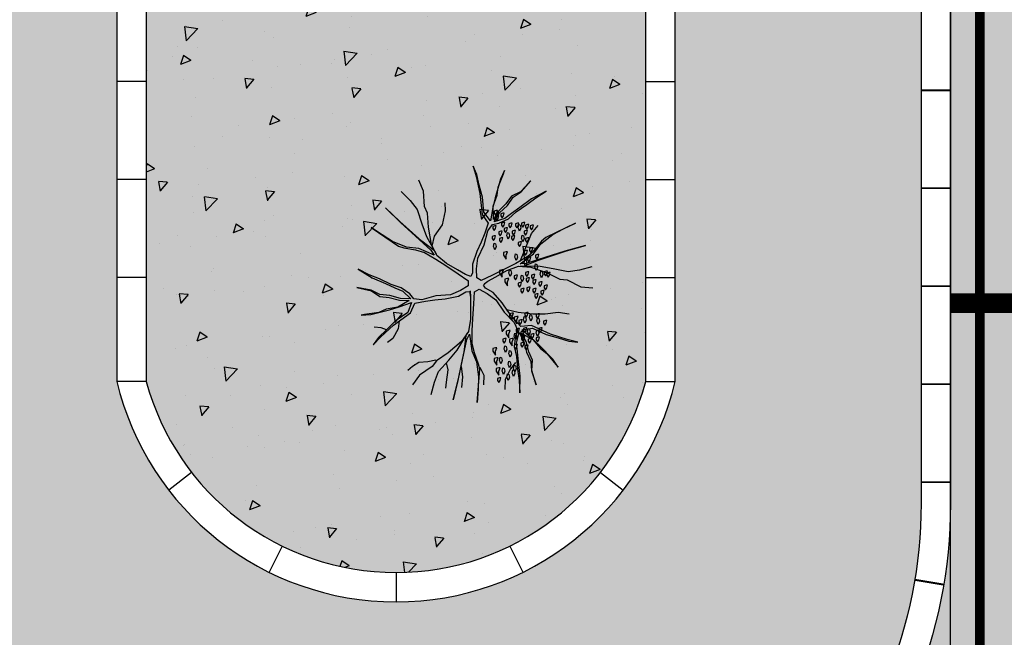
# Model space of a CAD drawing. Units: millimetres. Extents: x 241455 to 366251, y 96236 to 4164668.
# Drawn here: x 334089 to 339115, y 144327 to 147478 of the extents above; entities that cross this region are included whole.
import ezdxf

# ---------------------------------------------------------------- set-up
doc = ezdxf.new("R2010")
doc.units = ezdxf.units.MM
doc.linetypes.add('DASHED', pattern=[19.05, 12.7, -6.35])
for name, color, linetype in [('BORDILLO', 204, 'Continuous'), ('MARCAS', 7, 'Continuous'), ('PAVIMENTO', 252, 'Continuous'), ('SOLERA', 204, 'DASHED'), ('SOMBRA', 7, 'Continuous'), ('VEGETACION', 64, 'Continuous')]:
    doc.layers.add(name, color=color, linetype=linetype)

# ---------------------------------------------------------------- blocks, each defined once
blk = doc.blocks.new('Limite_Bordillo')
at = {"layer": 'BORDILLO', "const_width": 10}
blk.add_lwpolyline([(0, 150), (0, 0)], dxfattribs=at)

msp = doc.modelspace()

# ---------------------------------------------------------------- hatches: boundary and pattern name
at = {"layer": 'PAVIMENTO'}
h = msp.add_hatch(dxfattribs=at)
h.set_pattern_fill('AR-HBONE', color=256, scale=3, angle=180, style=0)
h.set_pattern_definition([(225, (285091.8, 136832.02), (-1e-13, -431.0523), [914.4, -304.8]), (315, (284876.28, 136616.5), (-1e-13, -431.0523), [914.4, -304.8])])
h.paths.add_polyline_path([(337435.2, 150663.3), (337435.2, 148663.3), (337435.2, 145632.8, -0.78955), (334585.2, 145632.8), (334585.3, 148719.2), (334585.3, 150662.9, -0.789703)], flags=16)
h.paths.add_polyline_path([(321102.3, 142200.3, -0.302646), (320996.2, 141656), (319474.7, 140118.8), (318227.6, 138858.8, -0.129539), (317788.7, 138599.9, -0.129539), (317279.1, 138590.9), (314565.4, 139255.2), (305303.8, 141522.1, -0.379481), (304926.3, 142067.6, -0.379481), (305422.7, 142507.7), (314566.7, 142507.7), (314566.9, 142507.7), (320640.9, 142507.7, -0.302646)], flags=16)
h.paths.add_polyline_path([(289330.5, 150983.5), (289330.5, 150925, 0.010271)], flags=16)
edge = h.paths.add_edge_path()
edge.add_arc((337340.2, 152104.6), 1350.1, 0.0022, 89.9175)
edge.add_line((337342.1, 153454.6), (333050.5, 153457.6))
edge.add_line((333050.5, 153457.6), (333050.5, 144437.7))
edge.add_line((333050.5, 144437.7), (311455.5, 144437.7))
edge.add_line((311455.5, 144437.7), (311455.5, 144417.8))
edge.add_line((311455.5, 144417.8), (309805.5, 144416.7))
edge.add_line((309805.5, 144416.7), (304419.6, 144416.7))
edge.add_line((304419.6, 144416.7), (290510.5, 144438))
edge.add_line((290510.5, 144438), (290510.5, 144977.7))
edge.add_line((290510.5, 144977.7), (290600.5, 144977.7))
edge.add_line((290600.5, 144977.7), (290600.5, 150862.7))
edge.add_line((290600.5, 150862.7), (290510.5, 150862.7))
edge.add_line((290510.5, 150862.7), (290510.5, 151632.7))
edge.add_line((290510.5, 151632.7), (290645.5, 151632.7))
edge.add_line((290645.5, 151632.7), (290645.5, 152082.7))
edge.add_line((290645.5, 152082.7), (290510.5, 152082.7))
edge.add_line((290510.5, 152082.7), (290510.5, 153457.7))
edge.add_line((290510.5, 153457.7), (285941.8, 153457.7))
edge.add_arc((285941.8, 152607.7), 850, 90, 180)
edge.add_line((285091.8, 152607.7), (285091.8, 146138.8))
edge.add_arc((286441.8, 146138.8), 1350, 180, 256.2464)
edge.add_line((286120.8, 144827.5), (318786.9, 136832))
edge.add_line((318786.9, 136832), (324553.1, 142657.7))
edge.add_line((324553.1, 142657.7), (325807.1, 142657.7))
edge.add_line((325807.1, 142657.7), (336340.2, 142657.7))
edge.add_arc((336340.2, 145007.7), 2350, 270, 360)
edge.add_line((338690.2, 145007.7), (338690.2, 152104.6))
edge = h.paths.add_edge_path()
edge.add_line((286480.5, 147263), (286480.5, 150983.5))
edge.add_arc((287905.5, 150954.2), 1425.3, 1.1769, 178.8231, ccw=False)
edge.add_line((289330.5, 150983.5), (289330.5, 147263))
edge.add_arc((287905.5, 147292.3), 1425.3, 181.1769, 358.8231, ccw=False)
at = {"layer": 'SOMBRA'}
h = msp.add_hatch(dxfattribs=at)
h.set_pattern_fill('HONEY', color=252, scale=100, style=0)
h.set_pattern_definition([(0, (446018.38, -166179.33), (476.25, 274.963), [317.5, -635]), (120, (446018.38, -166179.33), (-476.24994, 274.9631), [317.5, -635]), (60, (446018.38, -166179.33), (6e-05, 549.9261), [-635, 317.5])])
h.paths.add_polyline_path([(251418.6, 174843.3), (246780.6, 174843.3), (246786.2, 171353.4, 0.28701), (251453.5, 168487.7)])
h.paths.add_polyline_path([(251495.3, 161049.1, 0.279011), (246861.2, 157942.9), (246948.3, 144916.1), (247802.5, 142376.6), (249018.2, 140332.2), (250338.8, 138774.5), (252302.8, 136950.9), (253767.6, 136062.3), (263320.7, 133184.5), (339586.2, 109855.2), (344533.7, 108445.4), (347712.3, 108070.7), (350855.1, 109085.4), (352921, 110203.5), (355116.8, 111852.7), (357205.3, 114762.1), (358123.1, 117655.1), (358463.4, 121395.6), (358453.5, 127708.7), (355953.5, 127704.8), (355880.3, 174852.6), (353882, 174851.8), (353964.8, 121562.8), (353687.7, 118516.2), (353134.1, 116771.4), (351864.9, 115003.3), (350487.3, 113968.6), (349079.6, 113206.7), (347265.8, 112621.1), (345446.7, 112835.5), (322625.9, 119619.9), (257801.4, 138891.7), (255814.2, 139682.4), (254347.8, 140645.9), (253342.2, 141618.1), (252471.6, 142966), (251799.8, 144109.1), (251581.8, 145478.3)])
h = msp.add_hatch(color=8, dxfattribs=at)
h.paths.add_polyline_path([(352083.9, 173643.3), (255811.9, 173643.3), (255811.9, 168496.6), (255611.9, 168496.6), (253053.9, 168496.6), (251453.5, 168487.7), (251495.3, 161049.1), (255611.9, 161058), (255811.9, 161058), (255811.9, 141837.7), (256649.7, 141287.2), (258391.8, 140594), (323138.9, 121345.3), (341351.3, 115930.9), (343662.6, 118266), (348036, 122937.7), (352155, 127099.2)])
h.paths.add_polyline_path([(332900.5, 153607.7), (337340.2, 153604.6, -0.414214), (338840.2, 152104.6), (338840.2, 147781.2), (338840.2, 145007.7, -0.414214), (336340.2, 142507.7), (325571.9, 142507.7), (324615.7, 142507.7), (318833.8, 136666.1), (306371.1, 139716.5), (286085.2, 144681.8, -0.345531), (284941.8, 146138.8), (284941.8, 148598.3), (284941.8, 152607.7, -0.414214), (285941.8, 153607.7), (290660.5, 153607.7), (290660.5, 165057.7), (332900.5, 165057.7)], flags=16)
h = msp.add_hatch(color=40, dxfattribs=at)
h.paths.add_polyline_path([(338690.2, 145007.7), (338690.2, 147781.2), (338690.2, 152104.6, 0.413794), (337342.1, 153454.6), (332900.5, 153457.6), (332900.5, 151012.7), (332900.5, 144827.7), (332900.5, 144587.7), (314660.5, 144587.7), (312405.5, 144587.7), (311425.5, 144587.7), (311305.5, 144587.7), (309805.5, 144566.7), (306920.5, 144566.7), (304420.5, 144566.7), (290660.5, 144587.7), (290660.5, 144827.7), (290750.5, 144827.7), (290750.5, 150862.7), (290750.5, 151012.7), (290660.5, 151012.7), (290660.5, 151482.7), (290660.5, 152232.7), (290660.5, 153457.7), (285941.8, 153457.7, 0.414214), (285091.8, 152607.7), (285091.8, 148598.3), (285091.8, 146138.8, 0.345531), (286120.8, 144827.5), (318786.9, 136832), (324553.1, 142657.7), (325807.1, 142657.7), (336340.2, 142657.7, 0.414214)])
h.paths.add_polyline_path([(321102.3, 142200.3, -0.302646), (320996.2, 141656), (319474.7, 140118.8), (318227.6, 138858.8, -0.129539), (317788.7, 138599.9, -0.129539), (317279.1, 138590.9), (314565.4, 139255.2), (305303.8, 141522.1, -0.379481), (304926.3, 142067.6, -0.379481), (305422.7, 142507.7), (314566.7, 142507.7), (314566.9, 142507.7), (320640.9, 142507.7, -0.302646)], flags=16)
h.paths.add_polyline_path([(334585.2, 145632.8), (334585.3, 148719.2), (334585.3, 150662.9, -0.789703), (337435.2, 150663.3), (337435.2, 148663.3), (337435.2, 145632.8, -0.78955)], flags=16)
h.paths.add_polyline_path([(286480.5, 147263), (286480.5, 147822.4), (286480.5, 150983.5, -0.979667), (289330.5, 150983.5), (289330.5, 147822.4), (289330.5, 147263, -0.979667)], flags=16)
h = msp.add_hatch(color=32, dxfattribs=at)
h.paths.add_polyline_path([(289180.5, 150981.9, 0.978516), (286630.5, 150981.9), (286630.5, 147822.4), (286630.5, 147264.6, 0.978516), (289180.5, 147264.6), (289180.5, 147822.4)])
h.paths.add_polyline_path([(320889.6, 141761.5), (319368.1, 140224.3), (318121, 138964.3, -0.129539), (317747.9, 138744.2, -0.129539), (317314.8, 138736.6), (314601, 139400.9), (305339.4, 141667.8, -0.379481), (305075.2, 142049.6, -0.379481), (305422.7, 142357.7), (314566.9, 142357.7), (314566.9, 142357.7), (320640.9, 142357.7, -0.302646), (320963.9, 142142.5, -0.302646)])
h.paths.add_polyline_path([(337285.2, 148163.3), (337285.2, 150663.3, 0.764801), (334735.2, 150663.3), (334735.2, 148663.3), (334735.2, 145632.8, 0.764801), (337285.2, 145632.8)])
at = {"layer": 'VEGETACION'}
h = msp.add_hatch(dxfattribs=at)
h.set_pattern_fill('AR-CONC', color=256, scale=3, angle=180, style=0)
h.set_pattern_definition([(230, (0, 0), (-546.554, 47.81726), [57.15, -628.65]), (175, (0, 0), (105.7285, -573.1699), [45.72, -502.92]), (280.451, (-45.55, 4), (-440.8275, -525.3501), [48.57, -534.27]), (226.1842, (-2e-14, -152.4), (-813.2371, 126.127), [85.725, -942.975]), (276.6356, (-67.8, -141.9), (-712.2127, -742.2767), [72.855, -801.405]), (171.184, (-2e-14, -152.4), (-712.2138, -742.2754), [68.58, -754.38]), (201, (-76.2, -114.3), (-454.84464, 306.79656), [57.15, -628.65]), (146, (-76.2, -114.3), (-185.4061, -552.5639), [45.72, -502.92]), (251.4514, (-114.1, -88.73), (-640.2495, -245.7686), [48.57, -534.27]), (217.5, (0, 0), (-9.26581, -253.66512), [0, -496.824, 0, -510.54, 0, -504.825]), (187.5, (0, 0), (-200.45899, -300.54172), [0, -291.084, 0, -485.394, 0, -192.405]), (147.5, (169.93, -2e-14), (-406.77179, 17.18623), [0, -190.5, 0, -594.36, 0, -788.67]), (137.5, (246.13, -3e-14), (-444.38754, -76.27947), [0, -247.65, 0, -394.716, 0, -560.07])])
h.paths.add_polyline_path([(337285.2, 150663.3, 0.764801), (334735.2, 150663.3), (334735.2, 148663.3), (334735.2, 145632.8, 0.764801), (337285.2, 145632.8), (337285.2, 148163.3)])

# ---------------------------------------------------------------- linework, layer by layer
at = {"layer": 'BORDILLO', "color": 204}
for points in [[(332900.5, 153607.7), (337340.2, 153604.6, -0.414214), (338840.2, 152104.6), (338840.2, 147781.2), (338840.2, 145007.7, -0.414214), (336340.2, 142507.7), (325571.9, 142507.7)], [(332900.5, 153457.6), (337340.1, 153454.6, -0.414214), (338690.2, 152104.6), (338690.2, 147781.2), (338690.2, 145007.7, -0.414214), (336340.2, 142657.7), (325807.1, 142657.7)], [(334735.2, 148663.3), (334735.2, 145632.8, 0.764801), (337285.2, 145632.8), (337285.2, 148163.3)]]:
    msp.add_lwpolyline(points, format="xyb", dxfattribs=at)
msp.add_lwpolyline([(337435.2, 148663.3), (337435.2, 150663.3, 0.789703), (334585.3, 150662.9), (334585.3, 150662.9), (334585.3, 148719.2), (334585.2, 145632.8, 0.78955), (337435.2, 145632.8)], format="xyb", close=True, dxfattribs=at)
for points in [[(334735.2, 147163.3), (334585.4, 147163.3)], [(337285.2, 147163.3), (337435.2, 147163.3)], [(334735.2, 146663.3), (334585.4, 146663.3)], [(337285.2, 146663.3), (337435.2, 146663.3)], [(334735.2, 146163.3), (334585.4, 146163.3)], [(337285.2, 146163.3), (337435.2, 146163.3)], [(334735.2, 145632.8), (334585.2, 145632.8)], [(337285.2, 145632.8), (337435.2, 145632.8)], [(334966.9, 145168.3), (334850.1, 145078.2)], [(337053.5, 145168.3), (337170.4, 145078.2)], [(335429.1, 144792.4), (335363.1, 144658.4)], [(336591.4, 144792.4), (336657.4, 144658.4)], [(336010.2, 144657.7), (336010.2, 144507.7)]]:
    msp.add_lwpolyline(points, dxfattribs=at)
at = {"layer": 'MARCAS'}
msp.add_lwpolyline([(343840.2, 143531.2), (338840.2, 143531.2), (338840.2, 151031.2), (343840.2, 151031.2), (343840.2, 143531.2)], dxfattribs=at)
at = {"layer": 'MARCAS', "const_width": 100}
msp.add_lwpolyline([(338840.2, 146031.2), (343840.2, 146031.2)], dxfattribs=at)
at = {"layer": 'SOLERA', "ltscale": 50, "const_width": 50}
msp.add_lwpolyline([(338990.2, 174843.3), (338990.2, 152104.6), (338990.2, 147781.2), (338990.2, 145007.7), (338990.2, 142357.7), (336340.2, 142357.7), (325571.9, 142357.7), (284791.8, 142357.7)], dxfattribs=at)
at = {"layer": 'VEGETACION'}
for points in [[(336445.3, 146147), (336422.1, 146160.6), (336420.6, 146206.8), (336427.1, 146260.8), (336459.5, 146329.9), (336478.5, 146400.5), (336503.3, 146433.7), (336534.6, 146439.2), (336584.5, 146461.7), (336623.8, 146497), (336677.7, 146534.4), (336723.1, 146570), (336775.9, 146603.7), (336701.5, 146563.8), (336642, 146520), (336599.9, 146489.5), (336564.9, 146463), (336511, 146447.5), (336538.8, 146491.9), (336579.1, 146530.9), (336608.3, 146572.9), (336649.4, 146599.7), (336698.4, 146656.3), (336645.7, 146600.7), (336599.5, 146577.2), (336571.3, 146538.9), (336533.4, 146501.3), (336507.9, 146458.3), (336506.2, 146526.5), (336527.3, 146582.6), (336532.1, 146623.2), (336558.5, 146691.8), (336564.8, 146708), (336543.1, 146664), (336515.8, 146569.8), (336504.3, 146519.1), (336492.4, 146452.5), (336458.1, 146495.6), (336451, 146573.2), (336435.2, 146633.2), (336422.2, 146688.5), (336403.7, 146731.3), (336419.2, 146677.3), (336437.8, 146590.7), (336449.1, 146484.1), (336481, 146439.6), (336463.3, 146388.6), (336445.3, 146343.6), (336422.5, 146295.9), (336400.9, 146230), (336401.1, 146186.1), (336392.4, 146168.5), (336364.4, 146178.9)], [(336366.4, 146177.9), (336364.4, 146178.9), (336324.3, 146202), (336267.7, 146234.6), (336219, 146275.4), (336191.9, 146331.9), (336176.4, 146419.3), (336171, 146491.6), (336155.9, 146525.4), (336150.9, 146603.7), (336126.2, 146658.9)], [(336036.1, 146600.9), (336082.2, 146555.5), (336118.4, 146509.4), (336142.1, 146436), (336165.1, 146372.5), (336214.6, 146284.2)], [(336206.9, 146298), (336141.7, 146348.3), (336094.3, 146391.4), (336029.4, 146447.7), (335956.8, 146517.9), (336035.1, 146441.2), (336109, 146373.4), (336187.7, 146302.8), (336204.5, 146277.5), (336126, 146310.2), (336064.2, 146317.6), (335992.8, 146346.2), (335940, 146379.9), (335883.8, 146418.6), (336023.1, 146322.5), (336049.4, 146313.6), (336109.7, 146303.9), (336155.2, 146290.2), (336214.2, 146256.1), (336264.6, 146223.9), (336327.9, 146181), (336377.1, 146148.2)], [(336195.1, 146322.8), (336206, 146374.5), (336246.8, 146431.7), (336263.1, 146502.4), (336260.4, 146543.2)], [(336661.2, 146220), (336737.3, 146251.4), (336798.3, 146270.9), (336879.6, 146299), (336976.6, 146326.8), (336871.1, 146297.3), (336775.4, 146267.1), (336675, 146234.3), (336644.6, 146232.5), (336712.2, 146284.1), (336749.5, 146333.8), (336810, 146381.4), (336865.6, 146410.3), (336927.2, 146439.6), (336774.3, 146367), (336753.4, 146348.7), (336714.8, 146301.3), (336680.2, 146268.7), (336621.3, 146234.7), (336568.1, 146207.1), (336499.4, 146173.8), (336444.9, 146146.8)], [(336644.1, 146246.6), (336665.8, 146298.3), (336701.2, 146388.1), (336736.6, 146428.9)], [(336378.1, 146147.6), (336377.9, 146120.7), (336338.7, 146096.3), (336288.6, 146074.9), (336212.6, 146068.5), (336142, 146049.6), (336100.9, 146054.5), (336080.4, 146078.9), (336036, 146110.8), (335985.7, 146127.2), (335926.5, 146155.2), (335872.9, 146176.7), (335817.3, 146205.6), (335889, 146161.1), (335956.7, 146131.4), (336004.2, 146110.3), (336044.7, 146093.2), (336085, 146054.2), (336032.7, 146056.1), (335978.7, 146071.5), (335927.8, 146075.8), (335884, 146098), (335810.5, 146112.1), (335885, 146094.2), (335928.4, 146066), (335975.7, 146060.8), (336027.2, 146046.7), (336077.2, 146046.1), (336019, 146010.6), (335959.9, 146000.8), (335922.3, 145984.7), (335849.7, 145973.2), (335832.5, 145970.6), (335881.4, 145973.8), (335976.7, 145997.3), (336026.4, 146012.6), (336090, 146035.6), (336069.8, 145984.4), (336006.2, 145939.5), (335962.1, 145895.8), (335920.8, 145856.8), (335892.9, 145819.5), (335931.9, 145859.8), (335997.6, 145919.2), (336084.3, 145982.3), (336106.8, 146032.2), (336159.9, 146042.4), (336207.8, 146049.3), (336260.5, 146053.4), (336328.4, 146067.6), (336366.3, 146089.7), (336385.9, 146091), (336391, 146061.6)], [(336460.5, 146130.2), (336479.3, 146143.3), (336519.3, 146166.4), (336575.9, 146199.1), (336635.5, 146220.9), (336698, 146216.2), (336781.5, 146185.8), (336846.8, 146154.4), (336883.6, 146150.5), (336954, 146115.7), (337014.1, 146109.6)], [(337008.9, 146216.5), (336946.5, 146199.4), (336888.5, 146191), (336813.1, 146207.2), (336746.6, 146219.1), (336645.3, 146220.3)], [(336411.2, 146089.1), (336434.5, 146102.4), (336475.4, 146080.6), (336518.9, 146048), (336562.4, 145985.4), (336614.1, 145933.7), (336630.5, 145895.6), (336619.6, 145865.6), (336614.1, 145811.2), (336625, 145759.5), (336630.5, 145694.2), (336638.6, 145637), (336641.4, 145574.4), (336644.1, 145658.8), (336635.9, 145732.3), (336630.5, 145784), (336625, 145827.5), (336638.6, 145882), (336663.1, 145835.7), (336676.7, 145781.3), (336698.5, 145735), (336701.2, 145686), (336725.7, 145615.3), (336703.9, 145688.7), (336706.7, 145740.4), (336687.6, 145784), (336674, 145835.7), (336649.5, 145879.2), (336709.4, 145846.6), (336747.5, 145800.3), (336780.1, 145775.8), (336826.4, 145718.7), (336837.3, 145705.1), (336810.1, 145745.9), (336742, 145816.6), (336703.9, 145852), (336652.2, 145895.6), (336706.7, 145903.7), (336777.4, 145871.1), (336837.3, 145854.7), (336891.7, 145838.4), (336938, 145833), (336883.5, 145846.6), (336799.2, 145873.8), (336701.2, 145917.3), (336646.8, 145911.9), (336611.4, 145952.7), (336581.5, 145990.8), (336551.6, 146034.3), (336505.3, 146086.1), (336467.2, 146107.8), (336456.3, 146124.2), (336479.3, 146143.3)], [(336388.3, 146094.4), (336391, 146061.6), (336391, 146015.3), (336391, 145950), (336380.1, 145887.4), (336344.7, 145835.7), (336276.7, 145778.5), (336216.8, 145737.7), (336195.1, 145707.8), (336129.8, 145664.3), (336094.4, 145615.3)], [(336366.5, 145865.6), (336355.6, 145784), (336342, 145721.4), (336325.7, 145637), (336301.2, 145539.1), (336328.4, 145645.2), (336350.2, 145743.2), (336372, 145846.6), (336385.6, 145873.8), (336396.4, 145789.4), (336420.9, 145732.3), (336431.8, 145656.1), (336429.1, 145593.5), (336423.7, 145525.5), (336437.3, 145694.2), (336431.8, 145721.4), (336410.1, 145778.5), (336399.2, 145824.8), (336399.2, 145892.8), (336401.9, 145952.7), (336407.3, 146028.9), (336411.2, 146089.1)], [(336576, 145999), (336633.2, 145985.4), (336709.4, 145977.2), (336772, 145977.2), (336837.3, 145985.4), (336894.4, 145977.2)], [(335961, 145895.6), (335933.8, 145906.4), (335898.5, 145909.2)], [(336026.4, 145941.8), (336020.9, 145901), (335993.7, 145852), (335966.5, 145830.3)], [(336189.6, 145566.3), (336206, 145628.9), (336227.7, 145683.3), (336279.4, 145740.4), (336323, 145792.2), (336374.7, 145879.2)], [(336214.1, 145740.4), (336173.3, 145732.3), (336127, 145729.6), (336094.4, 145707.8), (336069.9, 145688.7)], [(336265.8, 145726.8), (336274, 145691.5), (336265.8, 145628.9), (336263.1, 145598.9)], [(336342, 145707.8), (336350.2, 145656.1), (336344.7, 145601.7)], [(336437.3, 145705.1), (336459, 145664.3), (336456.3, 145615.3)], [(336619.6, 145729.6), (336595.1, 145696.9), (336567.9, 145642.5), (336565.2, 145590.8)]]:
    msp.add_lwpolyline(points, dxfattribs=at)
for points in [[(336521.5, 146504.3), (336511.3, 146500.9), (336511.3, 146490.7), (336518.1, 146480.4), (336524.9, 146490.7), (336528.3, 146504.3)], [(336528.3, 146477), (336518.1, 146473.6), (336518.1, 146463.4), (336524.9, 146453.2), (336531.7, 146463.4), (336535.1, 146477)], [(336555.5, 146490.7), (336545.3, 146487.2), (336545.3, 146477), (336552.1, 146466.8), (336558.9, 146477), (336562.3, 146490.7)], [(336514.7, 146426), (336504.5, 146422.6), (336504.5, 146412.4), (336511.3, 146402.2), (336518.1, 146412.4), (336521.5, 146426)], [(336558.9, 146443), (336548.7, 146439.6), (336548.7, 146429.4), (336555.5, 146419.2), (336562.3, 146429.4), (336565.7, 146443)], [(336572.5, 146415.8), (336562.3, 146412.4), (336562.3, 146402.2), (336569.1, 146392), (336575.9, 146402.2), (336579.3, 146415.8)], [(336596.3, 146439.6), (336586.1, 146436.2), (336586.1, 146426), (336592.9, 146415.8), (336599.7, 146426), (336603.1, 146439.6)], [(336630.3, 146439.6), (336620.1, 146436.2), (336620.1, 146426), (336626.9, 146415.8), (336633.7, 146426), (336637.1, 146439.6)], [(336637.1, 146409), (336633.7, 146415.8), (336637.1, 146432.8), (336643.9, 146429.4), (336647.3, 146415.8), (336643.9, 146405.6), (336640.5, 146398.8)], [(336660.9, 146443), (336650.7, 146439.6), (336650.7, 146429.4), (336657.5, 146419.2), (336664.3, 146429.4), (336667.7, 146443)], [(336681.3, 146432.8), (336671.1, 146429.4), (336671.1, 146419.2), (336677.9, 146409), (336684.7, 146419.2), (336688.1, 146432.8)], [(336705.1, 146429.4), (336694.9, 146426), (336694.9, 146415.8), (336701.7, 146405.6), (336708.6, 146415.8), (336712, 146429.4)], [(336511.3, 146375), (336501.1, 146371.6), (336501.1, 146361.4), (336507.9, 146351.2), (336514.7, 146361.4), (336518.1, 146375)], [(336545.3, 146398.8), (336535.1, 146395.4), (336535.1, 146385.2), (336541.9, 146375), (336548.7, 146385.2), (336552.1, 146398.8)], [(336548.7, 146364.8), (336538.5, 146361.4), (336538.5, 146351.2), (336545.3, 146341), (336552.1, 146351.2), (336555.5, 146364.8)], [(336579.3, 146368.2), (336575.9, 146375), (336579.3, 146392), (336586.1, 146388.6), (336589.5, 146375), (336586.1, 146364.8), (336582.7, 146358)], [(336609.9, 146375), (336599.7, 146371.6), (336599.7, 146361.4), (336606.5, 146351.2), (336613.3, 146361.4), (336616.7, 146375)], [(336613.3, 146402.2), (336603.1, 146398.8), (336603.1, 146388.6), (336609.9, 146378.4), (336616.7, 146388.6), (336620.1, 146402.2)], [(336654.1, 146354.6), (336650.7, 146361.4), (336654.1, 146378.4), (336660.9, 146375), (336664.3, 146361.4), (336660.9, 146351.2), (336657.5, 146344.4)], [(336674.5, 146402.2), (336664.3, 146398.8), (336664.3, 146388.6), (336671.1, 146378.4), (336677.9, 146388.6), (336681.3, 146402.2)], [(336681.3, 146364.8), (336671.1, 146361.4), (336671.1, 146351.2), (336677.9, 146341), (336684.7, 146351.2), (336688.1, 146364.8)], [(336511.3, 146313.8), (336507.9, 146320.6), (336511.3, 146337.6), (336518.1, 146334.2), (336521.5, 146320.6), (336518.1, 146310.4), (336514.7, 146303.6)], [(336643.9, 146344.4), (336633.7, 146341), (336633.7, 146330.8), (336640.5, 146320.6), (336647.3, 146330.8), (336650.7, 146344.4)], [(336701.7, 146313.8), (336691.5, 146310.4), (336691.5, 146300.2), (336698.3, 146290), (336705.1, 146300.2), (336708.6, 146313.8)], [(336572.5, 146293.4), (336558.9, 146290), (336558.9, 146276.3), (336572.5, 146255.9), (336572.5, 146276.3), (336579.3, 146293.4)], [(336620.1, 146259.3), (336616.7, 146266.1), (336620.1, 146283.2), (336626.9, 146279.7), (336630.3, 146266.1), (336626.9, 146255.9), (336623.5, 146249.1)], [(336674.5, 146300.2), (336664.3, 146296.8), (336664.3, 146286.6), (336671.1, 146276.3), (336677.9, 146286.6), (336681.3, 146300.2)], [(336691.5, 146266.1), (336681.3, 146262.7), (336681.3, 146252.5), (336688.1, 146242.3), (336694.9, 146252.5), (336698.3, 146266.1)], [(336732.4, 146279.7), (336722.2, 146276.3), (336722.2, 146266.1), (336729, 146255.9), (336735.8, 146266.1), (336739.2, 146279.7)], [(336667.7, 146228.7), (336664.3, 146235.5), (336667.7, 146252.5), (336674.5, 146249.1), (336677.9, 146235.5), (336674.5, 146225.3), (336671.1, 146218.5)], [(336722.2, 146208.3), (336718.8, 146215.1), (336722.2, 146232.1), (336729, 146228.7), (336732.4, 146215.1), (336729, 146204.9), (336725.6, 146198.1)], [(336552.1, 146201.5), (336538.5, 146198.1), (336538.5, 146184.5), (336552.1, 146164.1), (336552.1, 146184.5), (336558.9, 146201.5)], [(336579.3, 146157.3), (336565.7, 146153.9), (336565.7, 146140.3), (336579.3, 146119.9), (336579.3, 146140.3), (336586.1, 146157.3)], [(336589.5, 146177.7), (336586.1, 146184.5), (336589.5, 146201.5), (336596.3, 146198.1), (336599.7, 146184.5), (336596.3, 146174.3), (336592.9, 146167.5)], [(336623.5, 146174.3), (336613.3, 146170.9), (336613.3, 146160.7), (336620.1, 146150.5), (336626.9, 146160.7), (336630.3, 146174.3)], [(336650.7, 146150.5), (336647.3, 146157.3), (336650.7, 146174.3), (336657.5, 146170.9), (336660.9, 146157.3), (336657.5, 146147.1), (336654.1, 146140.3)], [(336681.3, 146191.3), (336671.1, 146187.9), (336671.1, 146177.7), (336677.9, 146167.5), (336684.7, 146177.7), (336688.1, 146191.3)], [(336684.7, 146160.7), (336674.5, 146157.3), (336674.5, 146147.1), (336681.3, 146136.9), (336688.1, 146147.1), (336691.5, 146160.7)], [(336712, 146177.7), (336701.7, 146174.3), (336701.7, 146164.1), (336708.6, 146153.9), (336715.4, 146164.1), (336718.8, 146177.7)], [(336749.4, 146170.9), (336746, 146177.7), (336749.4, 146194.7), (336756.2, 146191.3), (336759.6, 146177.7), (336756.2, 146167.5), (336752.8, 146160.7)], [(336776.6, 146194.7), (336766.4, 146191.3), (336766.4, 146181.1), (336773.2, 146170.9), (336780, 146181.1), (336783.4, 146194.7)], [(336790.2, 146187.9), (336780, 146184.5), (336780, 146174.3), (336786.8, 146164.1), (336793.6, 146174.3), (336797, 146187.9)], [(336643.9, 146136.9), (336633.7, 146133.5), (336633.7, 146123.3), (336640.5, 146113.1), (336647.3, 146123.3), (336650.7, 146136.9)], [(336657.5, 146106.3), (336647.3, 146102.9), (336647.3, 146092.7), (336654.1, 146082.5), (336660.9, 146092.7), (336664.3, 146106.3)], [(336688.1, 146113.1), (336677.9, 146109.7), (336677.9, 146099.5), (336684.7, 146089.3), (336691.5, 146099.5), (336694.9, 146113.1)], [(336718.8, 146150.5), (336708.6, 146147.1), (336708.6, 146136.9), (336715.4, 146126.7), (336722.2, 146136.9), (336725.6, 146150.5)], [(336718.8, 146106.3), (336708.6, 146102.9), (336708.6, 146092.7), (336715.4, 146082.5), (336722.2, 146092.7), (336725.6, 146106.3)], [(336749.4, 146140.3), (336739.2, 146136.9), (336739.2, 146126.7), (336746, 146116.5), (336752.8, 146126.7), (336756.2, 146140.3)], [(336776.6, 146123.3), (336766.4, 146119.9), (336766.4, 146109.7), (336773.2, 146099.5), (336780, 146109.7), (336783.4, 146123.3)], [(336729, 146079.1), (336718.8, 146075.7), (336718.8, 146065.4), (336725.6, 146055.2), (336732.4, 146065.4), (336735.8, 146079.1)], [(336759.6, 146096.1), (336749.4, 146092.7), (336749.4, 146082.5), (336756.2, 146072.2), (336763, 146082.5), (336766.4, 146096.1)], [(336603.1, 145980.4), (336589.5, 145977), (336589.5, 145963.4), (336603.1, 145943), (336603.1, 145963.4), (336609.9, 145980.4)], [(336626.9, 145963.4), (336613.3, 145960), (336613.3, 145946.4), (336626.9, 145926), (336626.9, 145946.4), (336633.7, 145963.4)], [(336664.3, 145939.6), (336660.9, 145946.4), (336664.3, 145963.4), (336671.1, 145960), (336674.5, 145946.4), (336671.1, 145936.2), (336667.7, 145929.4)], [(336677.9, 145983.8), (336667.7, 145980.4), (336667.7, 145970.2), (336674.5, 145960), (336681.3, 145970.2), (336684.7, 145983.8)], [(336694.9, 145949.8), (336691.5, 145956.6), (336694.9, 145973.6), (336701.7, 145970.2), (336705.1, 145956.6), (336701.7, 145946.4), (336698.3, 145939.6)], [(336735.8, 145977), (336725.6, 145973.6), (336725.6, 145963.4), (336732.4, 145953.2), (336739.2, 145963.4), (336742.6, 145977)], [(336732.4, 145932.8), (336729, 145939.6), (336732.4, 145956.6), (336739.2, 145953.2), (336742.6, 145939.6), (336739.2, 145929.4), (336735.8, 145922.6)], [(336647.3, 145946.4), (336637.1, 145943), (336637.1, 145932.8), (336643.9, 145922.6), (336650.7, 145932.8), (336654.1, 145946.4)], [(336671.1, 145905.6), (336660.9, 145902.2), (336660.9, 145892), (336667.7, 145881.8), (336674.5, 145892), (336677.9, 145905.6)], [(336749.4, 145905.6), (336739.2, 145902.2), (336739.2, 145892), (336746, 145881.8), (336752.8, 145892), (336756.2, 145905.6)], [(336773.2, 145943), (336763, 145939.6), (336763, 145929.4), (336769.8, 145919.2), (336776.6, 145929.4), (336780, 145943)], [(336586.1, 145892), (336572.5, 145888.6), (336572.5, 145875), (336586.1, 145854.5), (336586.1, 145875), (336592.9, 145892)], [(336616.7, 145854.5), (336613.3, 145861.3), (336616.7, 145878.4), (336623.5, 145875), (336626.9, 145861.3), (336623.5, 145851.1), (336620.1, 145844.3)], [(336633.7, 145902.2), (336623.5, 145898.8), (336623.5, 145888.6), (336630.3, 145878.4), (336637.1, 145888.6), (336640.5, 145902.2)], [(336650.7, 145864.8), (336647.3, 145871.6), (336650.7, 145888.6), (336657.5, 145885.2), (336660.9, 145871.6), (336657.5, 145861.3), (336654.1, 145854.5)], [(336660.9, 145861.3), (336650.7, 145857.9), (336650.7, 145847.7), (336657.5, 145837.5), (336664.3, 145847.7), (336667.7, 145861.3)], [(336684.7, 145878.4), (336681.3, 145885.2), (336684.7, 145902.2), (336691.5, 145898.8), (336694.9, 145885.2), (336691.5, 145875), (336688.1, 145868.2)], [(336708.6, 145875), (336698.3, 145871.6), (336698.3, 145861.3), (336705.1, 145851.1), (336712, 145861.3), (336715.4, 145875)], [(336729, 145871.6), (336725.6, 145878.4), (336729, 145895.4), (336735.8, 145892), (336739.2, 145878.4), (336735.8, 145868.2), (336732.4, 145861.3)], [(336735.8, 145857.9), (336725.6, 145854.5), (336725.6, 145844.3), (336732.4, 145834.1), (336739.2, 145844.3), (336742.6, 145857.9)], [(336518.1, 145803.5), (336504.5, 145800.1), (336504.5, 145786.5), (336518.1, 145766.1), (336518.1, 145786.5), (336524.9, 145803.5)], [(336565.7, 145851.1), (336555.5, 145847.7), (336555.5, 145837.5), (336562.3, 145827.3), (336569.1, 145837.5), (336572.5, 145851.1)], [(336565.7, 145789.9), (336562.3, 145796.7), (336565.7, 145813.7), (336572.5, 145810.3), (336575.9, 145796.7), (336572.5, 145786.5), (336569.1, 145779.7)], [(336603.1, 145851.1), (336589.5, 145847.7), (336589.5, 145834.1), (336603.1, 145813.7), (336603.1, 145834.1), (336609.9, 145851.1)], [(336623.5, 145820.5), (336613.3, 145817.1), (336613.3, 145806.9), (336620.1, 145796.7), (336626.9, 145806.9), (336630.3, 145820.5)], [(336657.5, 145830.7), (336647.3, 145827.3), (336647.3, 145817.1), (336654.1, 145806.9), (336660.9, 145817.1), (336664.3, 145830.7)], [(336677.9, 145817.1), (336667.7, 145813.7), (336667.7, 145803.5), (336674.5, 145793.3), (336681.3, 145803.5), (336684.7, 145817.1)], [(336694.9, 145851.1), (336684.7, 145847.7), (336684.7, 145837.5), (336691.5, 145827.3), (336698.3, 145837.5), (336701.7, 145851.1)], [(336524.9, 145752.5), (336511.3, 145749.1), (336511.3, 145735.5), (336524.9, 145715.1), (336524.9, 145735.5), (336531.7, 145752.5)], [(336541.9, 145732.1), (336538.5, 145738.9), (336541.9, 145755.9), (336548.7, 145752.5), (336552.1, 145738.9), (336548.7, 145728.7), (336545.3, 145721.9)], [(336589.5, 145766.1), (336586.1, 145772.9), (336589.5, 145789.9), (336596.3, 145786.5), (336599.7, 145772.9), (336596.3, 145762.7), (336592.9, 145755.9)], [(336535.1, 145701.5), (336521.5, 145698.1), (336521.5, 145684.5), (336535.1, 145664.1), (336535.1, 145684.5), (336541.9, 145701.5)], [(336555.5, 145677.7), (336552.1, 145684.5), (336555.5, 145701.5), (336562.3, 145698.1), (336565.7, 145684.5), (336562.3, 145674.3), (336558.9, 145667.5)], [(336586.1, 145711.7), (336582.7, 145718.5), (336586.1, 145735.5), (336592.9, 145732.1), (336596.3, 145718.5), (336592.9, 145708.3), (336589.5, 145701.5)], [(336613.3, 145691.3), (336609.9, 145698.1), (336613.3, 145715.1), (336620.1, 145711.7), (336623.5, 145698.1), (336620.1, 145687.9), (336616.7, 145681.1)], [(336579.3, 145647), (336575.9, 145653.8), (336579.3, 145670.9), (336586.1, 145667.5), (336589.5, 145653.8), (336586.1, 145643.6), (336582.7, 145636.8)], [(336606.5, 145667.5), (336603.1, 145674.3), (336606.5, 145691.3), (336613.3, 145687.9), (336616.7, 145674.3), (336613.3, 145664.1), (336609.9, 145657.3)], [(336538.5, 145650.4), (336528.3, 145647), (336528.3, 145636.8), (336535.1, 145626.6), (336541.9, 145636.8), (336545.3, 145650.4)]]:
    msp.add_lwpolyline(points, close=True, dxfattribs=at)

# ---------------------------------------------------------------- block references
at = {"layer": 'BORDILLO'}
for p, rotation in [((338690.2, 147118.5), 270), ((338690.2, 146618.5), 270), ((338690.2, 146118.5), 270), ((338690.2, 145618.5), 270), ((338690.2, 145118.5), 270), ((338658.1, 144620.3), 260.510495200757)]:
    msp.add_blockref('Limite_Bordillo', p, dxfattribs=dict(at, rotation=rotation))

doc.saveas('drawing.dxf')
